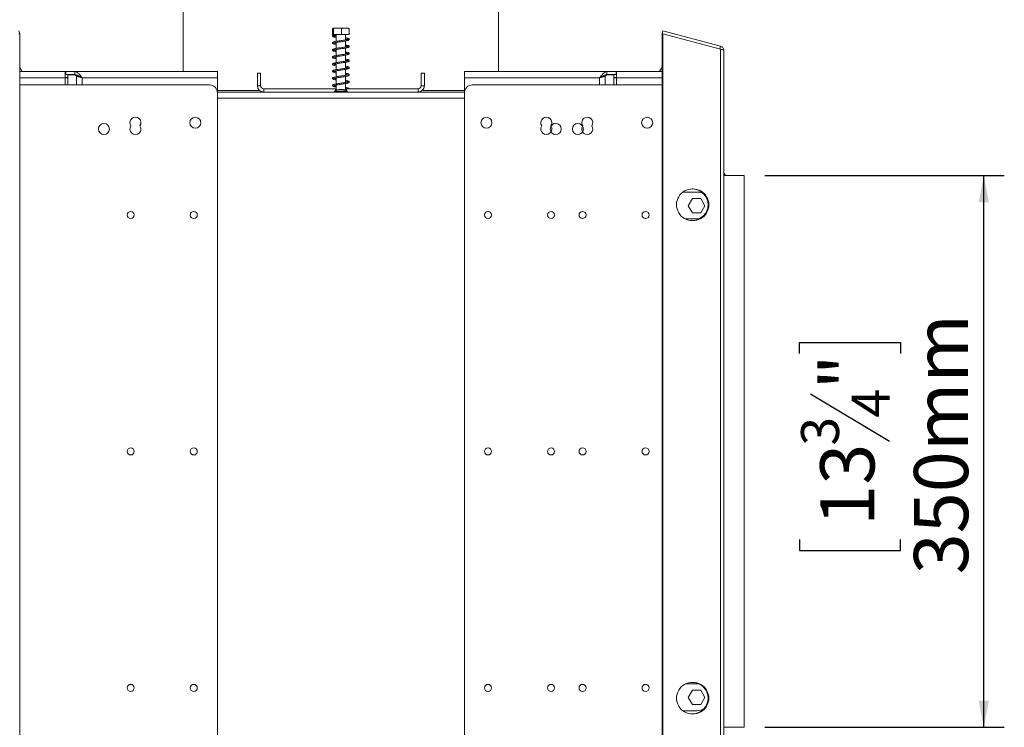
# Model space of a CAD drawing. Units: millimetres. Extents: x 80 to 5414, y 76 to 4127.
# Drawn here: x 4452 to 5414, y 2322 to 3013 of the extents above; entities that cross this region are included whole.
import ezdxf

# ---------------------------------------------------------------- set-up
doc = ezdxf.new("R2010")
doc.units = ezdxf.units.MM
doc.header["$LTSCALE"] = 20
doc.layers.add('FORMAT', color=7, linetype='Continuous')
doc.styles.add('SLDTEXTSTYLE1', font='TXT', dxfattribs={"width": 0.75})
doc.dimstyles.new('SLDDIMSTYLE0', dxfattribs={"dimtxt": 52.916667, "dimasz": 26, "dimexe": 0, "dimexo": 0.0625, "dimgap": 13.229167, "dimtad": 1, "dimdec": 0, "dimlfac": 0.65, "dimrnd": 1e-09, "dimzin": 12, "dimdsep": 46, "dimtxsty": 'SLDTEXTSTYLE1', "dimsah": 1, "dimcen": 0.09, "dimadec": 0, "dimazin": 3, "dimtfac": 1, "dimtdec": 0, "dimtofl": 0, "dimtmove": 0, "dimatfit": 3, "dimfxl": 0, "dimfrac": 2, "dimtolj": 1, "dimtzin": 12, "dimarcsym": 0})
doc.dimstyles.new('SLDDIMSTYLE1', dxfattribs={"dimtxt": 52.916667, "dimasz": 26, "dimexe": 0, "dimexo": 0.0625, "dimgap": 13.229167, "dimtad": 1, "dimdec": 0, "dimlfac": 0.65, "dimrnd": 1e-09, "dimzin": 12, "dimdsep": 46, "dimtxsty": 'SLDTEXTSTYLE1', "dimsah": 1, "dimcen": 0.09, "dimadec": 0, "dimazin": 3, "dimtfac": 1, "dimtdec": 0, "dimtmove": 0, "dimatfit": 0, "dimfxl": 0, "dimfrac": 2, "dimtolj": 1, "dimtzin": 12, "dimarcsym": 0})

# ---------------------------------------------------------------- blocks, each defined once
blk = doc.blocks.new('_D_5')
at = {"layer": 'FORMAT'}
for p, q in [((5179.6, 2860.59), (5413.51, 2860.59)), ((5393.51, 2322.13), (5393.51, 2860.59)), ((5213.45, 2687.02), (5213.45, 2697.75)), ((5213.45, 2697.75), (5312.23, 2697.75)), ((5312.23, 2697.75), (5312.23, 2687.02)), ((5224.35, 2647.47), (5301.32, 2601.3)), ((5213.45, 2505.4), (5213.45, 2494.67)), ((5312.23, 2494.67), (5312.23, 2505.4)), ((5213.45, 2494.67), (5312.23, 2494.67)), ((5179.6, 2322.13), (5413.51, 2322.13))]:
    blk.add_line(p, q, dxfattribs=at)
for points in [[(5393.51, 2860.59), (5388.51, 2834.59), (5398.51, 2834.59)], [(5393.51, 2322.13), (5398.51, 2348.13), (5388.51, 2348.13)]]:
    blk.add_solid(points, dxfattribs=at)
at = {"layer": 'FORMAT', "attachment_point": 1, "rotation": 90, "style": 'SLDTEXTSTYLE1'}
for s, insert, char_height in [('350mm', (5325.3, 2471.42), 52.917), ('"', (5233.8, 2651.76), 52.92), ('4', (5264.48, 2624.39), 37.04), ('3', (5215.09, 2597.02), 37.04), ('13', (5233.8, 2518.82), 52.917)]:
    blk.add_mtext(s, dxfattribs=dict(at, insert=insert, char_height=char_height))
blk = doc.blocks.new('_D_7')
at = {"layer": 'FORMAT'}
for p, q in [((4320.45, 2325.21), (4320.45, 2375.21)), ((4351.91, 2325.21), (4300.45, 2325.21)), ((4320.45, 1940.59), (4320.45, 2325.21)), ((4140.38, 2227.6), (4140.38, 2238.33)), ((4140.38, 2238.33), (4239.16, 2238.33)), ((4239.16, 2238.33), (4239.16, 2227.6)), ((4151.29, 2160.68), (4228.26, 2114.5)), ((4140.38, 2030.34), (4140.38, 2019.61)), ((4239.16, 2019.61), (4239.16, 2030.34)), ((4140.38, 2019.61), (4239.16, 2019.61)), ((4564.99, 1940.59), (4300.45, 1940.59)), ((4320.45, 1940.59), (4320.45, 1890.59))]:
    blk.add_line(p, q, dxfattribs=at)
for points in [[(4320.45, 2325.21), (4325.45, 2351.21), (4315.45, 2351.21)], [(4320.45, 1940.59), (4315.45, 1914.59), (4325.45, 1914.59)]]:
    blk.add_solid(points, dxfattribs=at)
at = {"layer": 'FORMAT', "attachment_point": 1, "rotation": 90, "style": 'SLDTEXTSTYLE1'}
for s, insert, char_height in [('250mm', (4252.23, 2004.17), 52.917), ('"', (4160.73, 2192.33), 52.92), ('16', (4191.41, 2137.59), 37.042), ('13', (4142.02, 2082.85), 37.042), ('9', (4160.73, 2043.75), 52.92)]:
    blk.add_mtext(s, dxfattribs=dict(at, insert=insert, char_height=char_height))
blk = doc.blocks.new('_D_8')
at = {"layer": 'FORMAT'}
for p, q in [((4431.35, 3001.96), (4067.98, 3001.96)), ((4087.98, 1940.59), (4087.98, 3001.96)), ((3907.91, 2549.13), (3907.91, 2559.86)), ((3907.91, 2559.86), (4006.69, 2559.86)), ((4006.69, 2559.86), (4006.69, 2549.13)), ((3918.82, 2482.21), (3995.78, 2436.03)), ((3907.91, 2340.14), (3907.91, 2329.41)), ((4006.69, 2329.41), (4006.69, 2340.14)), ((3907.91, 2329.41), (4006.69, 2329.41)), ((4564.99, 1940.59), (4067.98, 1940.59))]:
    blk.add_line(p, q, dxfattribs=at)
for points in [[(4087.98, 3001.96), (4082.98, 2975.96), (4092.98, 2975.96)], [(4087.98, 1940.59), (4092.98, 1966.59), (4082.98, 1966.59)]]:
    blk.add_solid(points, dxfattribs=at)
at = {"layer": 'FORMAT', "attachment_point": 1, "rotation": 90, "style": 'SLDTEXTSTYLE1'}
for s, insert, char_height in [('690mm', (4019.76, 2319.84), 52.917), ('"', (3928.26, 2513.86), 52.92), ('16', (3958.94, 2459.12), 37.042), ('3', (3909.55, 2431.75), 37.04), ('27', (3928.26, 2353.55), 52.917)]:
    blk.add_mtext(s, dxfattribs=dict(at, insert=insert, char_height=char_height))

msp = doc.modelspace()

# ---------------------------------------------------------------- linework, layer by layer
at = {"color": 7, "linetype": 'Continuous', "lineweight": 15}
for p, q in [((4611.91, 3032.9), (4611.91, 2962.13)), ((4919.6, 2962.13), (4919.6, 3032.9)), ((4451.35, 3001.96), (4452.15, 2998.99)), ((4757.73, 2998.29), (4757.73, 3003.98)), ((4762.52, 3004.44), (4758.18, 3004.44)), ((4758.45, 2998.29), (4758.45, 3003.98)), ((4773.33, 3004.44), (4762.52, 3004.44)), ((4766.48, 2998.29), (4766.48, 3003.98)), ((4773.79, 2998.29), (4773.79, 3003.98)), ((5080.16, 3001.96), (5079.37, 2998.99)), ((5136.41, 2986.89), (5080.16, 3001.96)), ((4451.35, 2998.88), (4452.15, 2998.88)), ((4451.74, 2998.88), (4452.15, 2998.99)), ((4452.15, 2998.88), (4452.15, 2183.85)), ((4758.45, 2998.29), (4757.73, 2998.29)), ((4766.48, 2998.29), (4758.45, 2998.29)), ((4761.3, 2998.29), (4761.3, 2991.6)), ((4761.3, 2990.52), (4761.3, 2984.68)), ((4773.79, 2998.29), (4766.48, 2998.29)), ((4770.22, 2992.98), (4770.22, 2998.29)), ((4770.22, 2986.05), (4770.22, 2991.89)), ((5079.77, 2998.88), (5079.37, 2998.99)), ((5079.37, 2183.85), (5079.37, 2998.88)), ((5080.16, 2998.88), (5079.37, 2998.88)), ((5080.16, 2183.85), (5080.16, 2998.88)), ((5136.41, 2983.81), (5080.16, 2998.88)), ((4761.3, 2983.6), (4761.3, 2977.75)), ((4770.22, 2979.13), (4770.22, 2984.97)), ((5136.41, 2986.89), (5135.61, 2983.91)), ((5136.41, 2198.92), (5136.41, 2983.81)), ((5139.6, 2982.73), (5139.6, 2200)), ((4761.3, 2976.68), (4761.3, 2970.83)), ((4770.22, 2972.2), (4770.22, 2978.05)), ((4770.22, 2965.28), (4770.22, 2971.13)), ((4454.57, 2962.13), (4452.15, 2966.33)), ((4496.53, 2962.13), (4452.15, 2962.13)), ((4496.53, 2962.13), (4496.53, 2955.98)), ((4496.53, 2962.13), (4497.11, 2962.13)), ((4497.11, 2962.13), (4497.11, 2959.06)), ((4505.99, 2962.13), (4497.11, 2962.13)), ((4505.99, 2962.13), (4505.99, 2959.06)), ((4645.16, 2962.13), (4505.99, 2962.13)), ((4645.16, 2962.13), (4645.16, 2955.98)), ((4761.3, 2969.75), (4761.3, 2963.91)), ((4761.3, 2962.83), (4761.3, 2956.98)), ((4770.22, 2958.36), (4770.22, 2964.2)), ((4886.35, 2955.98), (4886.35, 2962.13)), ((5025.53, 2962.13), (4886.35, 2962.13)), ((5025.53, 2962.13), (5025.53, 2959.06)), ((5025.53, 2962.13), (5034.41, 2962.13)), ((5034.41, 2962.13), (5034.41, 2959.06)), ((5034.99, 2962.13), (5034.41, 2962.13)), ((5034.99, 2955.98), (5034.99, 2962.13)), ((5079.37, 2962.13), (5034.99, 2962.13)), ((5076.94, 2962.13), (5079.37, 2966.33)), ((4496.53, 2959.06), (4497.11, 2959.06)), ((4496.53, 2956.44), (4499.19, 2956.44)), ((4499.19, 2955.98), (4496.53, 2955.98)), ((4505.99, 2959.06), (4497.11, 2959.06)), ((4499.19, 2958.9), (4499.19, 2955.98)), ((4506.2, 2958.9), (4499.19, 2958.9)), ((4507.76, 2957.75), (4506.2, 2958.9)), ((4506.2, 2958.9), (4507.15, 2958.9)), ((4510.43, 2957.75), (4507.76, 2957.75)), ((4513.09, 2955.98), (4645.16, 2955.98)), ((4645.16, 2955.98), (4645.16, 2941.36)), ((4684.22, 2960.59), (4687.3, 2960.59)), ((4684.22, 2948.29), (4684.22, 2960.59)), ((4687.3, 2948.29), (4687.3, 2960.59)), ((4761.3, 2955.9), (4761.3, 2950.06)), ((4770.22, 2951.44), (4770.22, 2957.28)), ((4847.3, 2960.59), (4844.22, 2960.59)), ((4844.22, 2960.59), (4844.22, 2948.29)), ((4847.3, 2960.59), (4847.3, 2948.29)), ((4886.35, 2955.98), (5018.42, 2955.98)), ((4886.35, 2941.36), (4886.35, 2955.98)), ((5019.25, 2956.44), (5019.12, 2956.44)), ((5023.75, 2957.75), (5021.09, 2957.75)), ((5025.32, 2958.9), (5023.75, 2957.75)), ((5024.71, 2958.9), (5025.32, 2958.9)), ((5025.32, 2958.9), (5032.32, 2958.9)), ((5025.53, 2959.06), (5034.41, 2959.06)), ((5032.32, 2958.9), (5032.32, 2955.98)), ((5034.99, 2956.44), (5032.32, 2956.44)), ((5034.99, 2955.98), (5032.32, 2955.98)), ((5034.99, 2959.06), (5034.41, 2959.06)), ((4452.86, 2949.06), (4452.15, 2949.02)), ((4637.47, 2949.06), (4452.86, 2949.06)), ((4645.16, 2943.67), (4686.3, 2943.67)), ((4886.35, 2942.13), (4645.16, 2942.13)), ((4687.3, 2948.29), (4684.22, 2948.29)), ((4690.37, 2945.21), (4690.37, 2942.13)), ((4690.37, 2945.21), (4760.37, 2945.21)), ((4759.64, 2942.98), (4759.64, 2942.13)), ((4771.87, 2942.98), (4759.64, 2942.98)), ((4760.37, 2945.21), (4760.37, 2943.36)), ((4761.3, 2945.21), (4760.37, 2945.21)), ((4761.3, 2948.99), (4761.3, 2943.79)), ((4767.91, 2944.59), (4763.6, 2944.59)), ((4770.22, 2944.51), (4770.22, 2950.36)), ((4771.14, 2945.21), (4770.22, 2945.21)), ((4770.22, 2943.43), (4771.14, 2943.6)), ((4771.14, 2945.21), (4771.14, 2943.36)), ((4771.14, 2945.21), (4841.14, 2945.21)), ((4771.87, 2942.13), (4771.87, 2942.98)), ((4841.14, 2945.21), (4841.14, 2942.13)), ((4844.22, 2948.29), (4847.3, 2948.29)), ((4845.21, 2943.67), (4886.35, 2943.67)), ((4894.04, 2949.06), (5078.66, 2949.06)), ((5079.37, 2949.02), (5078.66, 2949.06)), ((4645.16, 2241.36), (4645.16, 2941.36)), ((4886.35, 2241.36), (4886.35, 2941.36)), ((5159.6, 2860.59), (5139.6, 2860.59)), ((5159.6, 2322.13), (5159.6, 2860.59)), ((5108.44, 2847.51), (5109.23, 2847.51)), ((5099.6, 2844.44), (5113.45, 2844.44)), ((5104.98, 2831.06), (5109.02, 2838.06)), ((5109.02, 2838.06), (5117.11, 2838.06)), ((5117.11, 2838.06), (5121.15, 2831.06)), ((5109.02, 2824.06), (5104.98, 2831.06)), ((5121.15, 2831.06), (5117.11, 2824.06)), ((5102.13, 2818.29), (5113.45, 2818.29)), ((5117.11, 2824.06), (5109.02, 2824.06)), ((5113.45, 2818.29), (5116.06, 2818.55)), ((5109.23, 2816.75), (5108.44, 2816.75)), ((5108.44, 2365.97), (5109.23, 2365.97)), ((5102.13, 2364.44), (5113.45, 2364.44)), ((5109.02, 2358.36), (5104.98, 2351.36)), ((5117.11, 2358.36), (5109.02, 2358.36)), ((5113.45, 2364.44), (5116.06, 2364.18)), ((5121.15, 2351.36), (5117.11, 2358.36)), ((5104.98, 2351.36), (5109.02, 2344.36)), ((5117.11, 2344.36), (5121.15, 2351.36)), ((5099.6, 2338.29), (5113.45, 2338.29)), ((5109.02, 2344.36), (5117.11, 2344.36)), ((5109.23, 2335.21), (5108.44, 2335.21)), ((5139.6, 2322.13), (5159.6, 2322.13))]:
    msp.add_line(p, q, dxfattribs=at)
at = {"color": 8, "linetype": 'Continuous', "lineweight": 15}
for p, q in [((4496.53, 2955.98), (4452.15, 2955.98)), ((4496.53, 2949.06), (4496.53, 2955.98)), ((4499.19, 2949.06), (4499.19, 2955.98)), ((4507.76, 2957.75), (4507.76, 2949.06)), ((4513.09, 2955.98), (4513.09, 2949.06)), ((5018.42, 2955.98), (5018.42, 2949.06)), ((5023.75, 2949.06), (5023.75, 2957.75)), ((5032.32, 2955.98), (5032.32, 2949.06)), ((5034.99, 2955.98), (5034.99, 2949.06)), ((5079.37, 2955.98), (5034.99, 2955.98)), ((4886.35, 2935.98), (4645.16, 2935.98))]:
    msp.add_line(p, q, dxfattribs=at)
at = {"color": 7, "linetype": 'Continuous', "lineweight": 15, "flags": 128}
msp.add_lwpolyline([(4760.44, 2997.75), (4760.41, 2997.54), (4760.32, 2997.37), (4760.19, 2997.25), (4760.04, 2997.21), (4759.89, 2997.25), (4759.76, 2997.37), (4759.67, 2997.54), (4759.64, 2997.75), (4759.67, 2997.95), (4759.76, 2998.13), (4759.89, 2998.24), (4760.04, 2998.29), (4760.19, 2998.24), (4760.32, 2998.13), (4760.41, 2997.95), (4760.44, 2997.75)], dxfattribs=at)
at = {"color": 7, "linetype": 'Continuous', "lineweight": 15}
for centre, radius in [((4623.63, 2912.13), 5.38), ((4907.89, 2912.13), 5.38), ((5064.81, 2912.13), 5.38), ((4534.39, 2905.98), 5.38), ((4975.58, 2905.98), 5.38), ((4997.12, 2905.98), 5.38), ((4560.55, 2822.13), 3.46), ((4622.09, 2822.13), 3.46), ((4909.43, 2822.13), 3.46), ((4970.97, 2822.13), 3.46), ((5001.74, 2822.13), 3.46), ((5063.27, 2822.13), 3.46), ((4560.55, 2591.36), 3.46), ((4622.09, 2591.36), 3.46), ((4909.43, 2591.36), 3.46), ((4970.97, 2591.36), 3.46), ((5001.74, 2591.36), 3.46), ((5063.27, 2591.36), 3.46), ((4560.55, 2360.59), 3.46), ((4622.09, 2360.59), 3.46), ((4909.43, 2360.59), 3.46), ((4970.97, 2360.59), 3.46), ((5001.74, 2360.59), 3.46), ((5063.27, 2360.59), 3.46)]:
    msp.add_circle(centre, radius, dxfattribs=at)
for centre, radius, start, end in [((4637.47, 2941.36), 7.69, 0, 90), ((4690.37, 2948.29), 6.15, 180, 270), ((4690.37, 2948.29), 3.08, 180, 270), ((4768.22, 2927.61), 17.6, 105.20354, 119.16448), ((4763.3, 2927.61), 17.6, 60.83552, 74.79646), ((4841.14, 2948.29), 6.15, 270, 0), ((4841.14, 2948.29), 3.08, 270, 0), ((4894.04, 2941.36), 7.69, 90, 180), ((4565.16, 2912.13), 5.38, 325.1501, 214.8499), ((4966.35, 2912.13), 5.38, 325.1501, 214.8499), ((5006.35, 2912.13), 5.38, 325.1501, 214.8499), ((4565.16, 2905.98), 5.38, 145.1501, 34.8499), ((4966.35, 2905.98), 5.38, 145.1501, 34.8499), ((5006.35, 2905.98), 5.38, 145.1501, 34.8499), ((5142.68, 2863.67), 3.08, 180, 270), ((5108.83, 2832.13), 15.38, 88.51691, 271.48309), ((5109.63, 2832.13), 15.38, 268.51691, 91.48309), ((5108.83, 2832.13), 15.38, 271.48309, 88.51691), ((5113.45, 2831.36), 13.08, 59.57194, 90), ((5108.83, 2350.59), 15.38, 88.51691, 271.48309), ((5109.63, 2350.59), 15.38, 268.51691, 91.48309), ((5108.83, 2350.59), 15.38, 271.48309, 88.51691), ((5113.45, 2351.36), 13.08, 270, 300.42806)]:
    msp.add_arc(centre, radius, start, end, dxfattribs=at)
for points, knots in [([(4757.73, 3003.98), (4757.77, 3004.11), (4757.95, 3004.65), (4758.2, 3004.64), (4758.4, 3004.13), (4758.45, 3003.98)], [0, 0, 0, 0, 0.192814, 0.760965, 1, 1, 1, 1]), ([(4758.45, 3003.98), (4758.49, 3003.99), (4759.15, 3004.28), (4760.53, 3004.44), (4762.46, 3004.44), (4764.35, 3004.43), (4765.72, 3004.29), (4766.4, 3004.01), (4766.48, 3003.98)], [0, 0, 0, 0, 0.013048, 0.26543, 0.499864, 0.732266, 0.967436, 1, 1, 1, 1]), ([(4766.48, 3003.98), (4766.94, 3004.11), (4768.76, 3004.65), (4771.28, 3004.64), (4773.21, 3004.13), (4773.79, 3003.98)], [0, 0, 0, 0, 0.192814, 0.760965, 1, 1, 1, 1]), ([(4770.22, 2993.98), (4770.54, 2993.92), (4771.43, 2993.77), (4772.39, 2993.54), (4772.92, 2993.32), (4772.91, 2993.4), (4772.92, 2993.63), (4772.49, 2993.44), (4771.39, 2993.18), (4769.84, 2992.9), (4768.02, 2992.61), (4766.04, 2992.33), (4764.04, 2992.04), (4762.1, 2991.75), (4760.33, 2991.44), (4758.94, 2991.13), (4758.04, 2990.79), (4757.51, 2990.33), (4757.51, 2989.68), (4758.15, 2989.18), (4759.19, 2988.86), (4760.3, 2988.6), (4761.13, 2988.46), (4761.3, 2988.43)], [0, 0, 0, 0, 0.03052, 0.085831, 0.133651, 0.172175, 0.213179, 0.264903, 0.319592, 0.371126, 0.42222, 0.473137, 0.524676, 0.576044, 0.630098, 0.687282, 0.739384, 0.781688, 0.824881, 0.873644, 0.927782, 0.985464, 1, 1, 1, 1]), ([(4759.96, 2998.27), (4759.38, 2998.13), (4758.35, 2997.87), (4757.68, 2997.4), (4757.5, 2997.04), (4757.58, 2996.58), (4757.98, 2996.19), (4758.73, 2995.91), (4759.8, 2995.62), (4760.83, 2995.44), (4761.3, 2995.36)], [0, 0, 0, 0, 0.189826, 0.334534, 0.430886, 0.491876, 0.603929, 0.725312, 0.876828, 1, 1, 1, 1]), ([(4761.3, 2996.44), (4760.82, 2996.52), (4759.84, 2996.7), (4759.11, 2996.9), (4758.8, 2996.99), (4758.67, 2996.98), (4758.39, 2997.33), (4758.05, 2997.68), (4757.84, 2997.59), (4757.95, 2997.54), (4757.97, 2997.53)], [0, 0, 0, 0, 0.199423, 0.406197, 0.491915, 0.56966, 0.686574, 0.864524, 0.975417, 1, 1, 1, 1]), ([(4761.3, 2989.51), (4761.14, 2989.54), (4760.37, 2989.67), (4759.43, 2989.88), (4758.75, 2990.08), (4758.57, 2990.07), (4758.64, 2990.01), (4758.86, 2989.96), (4759.81, 2990.26), (4761.25, 2990.52), (4763.02, 2990.81), (4764.96, 2991.09), (4766.97, 2991.38), (4768.92, 2991.67), (4770.69, 2991.96), (4772.25, 2992.29), (4773.34, 2992.62), (4774.02, 2993.14), (4773.99, 2993.82), (4773.45, 2994.27), (4772.53, 2994.6), (4771.41, 2994.85), (4770.5, 2995.01), (4770.22, 2995.06)], [0, 0, 0, 0, 0.014504, 0.070056, 0.119004, 0.161823, 0.205541, 0.252941, 0.305356, 0.357691, 0.409009, 0.459888, 0.511262, 0.562551, 0.614534, 0.669012, 0.727455, 0.77961, 0.822894, 0.865342, 0.917821, 0.974263, 1, 1, 1, 1]), ([(4772.89, 2986.67), (4772.83, 2986.65), (4772.7, 2986.62), (4771.88, 2986.36), (4770.53, 2986.1), (4768.8, 2985.8), (4766.86, 2985.52), (4764.84, 2985.23), (4762.84, 2984.94), (4760.99, 2984.64), (4759.39, 2984.32), (4758.2, 2983.95), (4757.49, 2983.47), (4757.53, 2982.72), (4758.11, 2982.28), (4758.97, 2981.98), (4760.04, 2981.73), (4760.96, 2981.57), (4761.3, 2981.51)], [0, 0, 0, 0, 0.048192, 0.108401, 0.175585, 0.241802, 0.306344, 0.371534, 0.437061, 0.505131, 0.575406, 0.650386, 0.722074, 0.781479, 0.834721, 0.893123, 0.961214, 1, 1, 1, 1]), ([(4758.6, 2976.05), (4758.6, 2976.05), (4758.6, 2976), (4758.84, 2976.14), (4759.74, 2976.38), (4761.2, 2976.67), (4762.99, 2976.96), (4764.94, 2977.24), (4766.95, 2977.53), (4768.9, 2977.82), (4770.68, 2978.11), (4772.24, 2978.44), (4773.33, 2978.77), (4774.01, 2979.29), (4774, 2979.97), (4773.46, 2980.42), (4772.54, 2980.75), (4771.42, 2981.01), (4770.5, 2981.16), (4770.22, 2981.21)], [0, 0, 0, 0, 0.00006, 0.053681, 0.121906, 0.190363, 0.255504, 0.31954, 0.384213, 0.448763, 0.51419, 0.582706, 0.656271, 0.722053, 0.776606, 0.829979, 0.895885, 0.967691, 1, 1, 1, 1]), ([(4758.63, 2983), (4758.64, 2982.99), (4758.65, 2982.95), (4759.13, 2983.16), (4760.29, 2983.42), (4761.92, 2983.72), (4763.79, 2984), (4765.78, 2984.29), (4767.78, 2984.57), (4769.67, 2984.87), (4771.36, 2985.16), (4772.76, 2985.51), (4773.67, 2985.86), (4774.1, 2986.51), (4773.82, 2987.11), (4773.13, 2987.48), (4772.02, 2987.8), (4770.96, 2988.02), (4770.27, 2988.13), (4770.22, 2988.14)], [0, 0, 0, 0, 0.020583, 0.080661, 0.150594, 0.21776, 0.281696, 0.346141, 0.410464, 0.475442, 0.541383, 0.61231, 0.684335, 0.744615, 0.797435, 0.854663, 0.925353, 0.993877, 1, 1, 1, 1]), ([(4761.3, 2982.59), (4760.92, 2982.66), (4759.98, 2982.83), (4759.04, 2983.05), (4758.67, 2983.23), (4758.65, 2983.17), (4758.65, 2983.17)], [0, 0, 0, 0, 0.255406, 0.631359, 0.986237, 1, 1, 1, 1]), ([(4770.22, 2987.06), (4770.29, 2987.05), (4770.97, 2986.94), (4771.93, 2986.74), (4772.76, 2986.46), (4772.81, 2986.49), (4772.83, 2986.51)], [0, 0, 0, 0, 0.043457, 0.413943, 0.804716, 1, 1, 1, 1]), ([(5136.41, 2986.89), (5136.83, 2986.73), (5137.68, 2986.42), (5138.71, 2985.46), (5139.46, 2984.2), (5139.55, 2983.22), (5139.6, 2982.73)], [0, 0, 0, 0, 0.23335, 0.477642, 0.733121, 1, 1, 1, 1]), ([(5139.6, 2982.73), (5139.55, 2982.86), (5139.45, 2983.13), (5138.63, 2983.45), (5137.58, 2983.68), (5136.76, 2983.77), (5136.41, 2983.81)], [0, 0, 0, 0, 0.277579, 0.545454, 0.807407, 1, 1, 1, 1]), ([(4770.22, 2980.14), (4770.59, 2980.07), (4771.53, 2979.9), (4772.5, 2979.68), (4772.97, 2979.44), (4772.91, 2979.72), (4772.88, 2979.77), (4772.29, 2979.55), (4771.17, 2979.29), (4769.57, 2979.01), (4767.7, 2978.72), (4765.7, 2978.43), (4763.69, 2978.14), (4761.75, 2977.85), (4760.01, 2977.53), (4758.59, 2977.16), (4757.74, 2976.8), (4757.4, 2976.11), (4757.85, 2975.49), (4758.55, 2975.2), (4759.67, 2974.88), (4760.65, 2974.69), (4761.28, 2974.58), (4761.3, 2974.58)], [0, 0, 0, 0, 0.036044, 0.092357, 0.147984, 0.191593, 0.230503, 0.273898, 0.325835, 0.378334, 0.429764, 0.48078, 0.532342, 0.58503, 0.639959, 0.697811, 0.75766, 0.807717, 0.851215, 0.893875, 0.944954, 0.999036, 1, 1, 1, 1]), ([(4772.89, 2972.82), (4772.89, 2972.82), (4772.89, 2972.88), (4772.58, 2972.7), (4771.72, 2972.49), (4770.3, 2972.21), (4768.52, 2971.91), (4766.56, 2971.63), (4764.55, 2971.34), (4762.56, 2971.05), (4760.74, 2970.75), (4759.17, 2970.42), (4758.07, 2970.06), (4757.44, 2969.52), (4757.6, 2968.79), (4758.21, 2968.39), (4759.14, 2968.09), (4760.19, 2967.85), (4761.04, 2967.71), (4761.3, 2967.67)], [0, 0, 0, 0, 0.005457, 0.056173, 0.1181, 0.185258, 0.251271, 0.315746, 0.381035, 0.446763, 0.515221, 0.585981, 0.661633, 0.731386, 0.78958, 0.842474, 0.902542, 0.971123, 1, 1, 1, 1]), ([(4761.3, 2975.67), (4761.13, 2975.7), (4760.38, 2975.82), (4759.45, 2976.01), (4758.74, 2976.28), (4758.7, 2976.23), (4758.68, 2976.21)], [0, 0, 0, 0, 0.107178, 0.476179, 0.854274, 1, 1, 1, 1]), ([(4758.71, 2969.24), (4758.73, 2969.22), (4758.79, 2969.17), (4759.32, 2969.36), (4760.59, 2969.63), (4762.23, 2969.92), (4764.12, 2970.2), (4766.11, 2970.49), (4768.1, 2970.77), (4769.96, 2971.07), (4771.62, 2971.37), (4772.94, 2971.72), (4773.79, 2972.1), (4774.09, 2972.77), (4773.73, 2973.34), (4772.97, 2973.69), (4771.85, 2974), (4770.74, 2974.2), (4770.22, 2974.3)], [0, 0, 0, 0, 0.022206, 0.086628, 0.153749, 0.219799, 0.284307, 0.349628, 0.414665, 0.480545, 0.54777, 0.620485, 0.691983, 0.750908, 0.804005, 0.864319, 0.936835, 1, 1, 1, 1]), ([(4770.22, 2973.21), (4770.36, 2973.19), (4771.11, 2973.06), (4772.06, 2972.88), (4772.81, 2972.59), (4772.84, 2972.64), (4772.84, 2972.66)], [0, 0, 0, 0, 0.090446, 0.462447, 0.854344, 1, 1, 1, 1]), ([(4513.09, 2955.98), (4512.47, 2956.83), (4511.21, 2958.54), (4509.32, 2960.66), (4507.58, 2961.93), (4506.47, 2962.07), (4505.99, 2962.13)], [0, 0, 0, 0, 0.2634175, 0.5303108, 0.7972179, 1, 1, 1, 1]), ([(4770.22, 2966.29), (4770.69, 2966.2), (4771.72, 2966.02), (4772.6, 2965.78), (4772.94, 2965.64), (4772.9, 2965.81), (4772.87, 2965.92), (4772.14, 2965.65), (4770.87, 2965.39), (4769.21, 2965.1), (4767.33, 2964.82), (4765.33, 2964.53), (4763.33, 2964.24), (4761.45, 2963.95), (4759.77, 2963.63), (4758.57, 2963.32), (4757.8, 2962.96), (4757.43, 2962.41), (4757.7, 2961.74), (4758.55, 2961.34), (4759.76, 2961.01), (4760.83, 2960.82), (4761.3, 2960.74)], [0, 0, 0, 0, 0.0468074, 0.1017172, 0.1487528, 0.1874509, 0.2301564, 0.2843431, 0.3378266, 0.3889075, 0.4398733, 0.4911078, 0.5425306, 0.594581, 0.6496814, 0.7068917, 0.7547797, 0.7965317, 0.842644, 0.8987775, 0.9561714, 1, 1, 1, 1]), ([(4761.3, 2961.82), (4761.14, 2961.85), (4760.41, 2961.97), (4759.46, 2962.18), (4758.76, 2962.39), (4758.57, 2962.38), (4758.64, 2962.31), (4758.87, 2962.27), (4759.84, 2962.57), (4761.29, 2962.84), (4763.05, 2963.13), (4765, 2963.41), (4767.01, 2963.7), (4768.96, 2963.98), (4770.75, 2964.28), (4772.3, 2964.62), (4773.35, 2964.94), (4774, 2965.44), (4774.01, 2966.1), (4773.49, 2966.55), (4772.48, 2966.92), (4771.36, 2967.17), (4770.46, 2967.33), (4770.22, 2967.37)], [0, 0, 0, 0, 0.014203, 0.067263, 0.116893, 0.162078, 0.206574, 0.254048, 0.306468, 0.358744, 0.409986, 0.460838, 0.512162, 0.563459, 0.61555, 0.67027, 0.728659, 0.778777, 0.820302, 0.866785, 0.91973, 0.978196, 1, 1, 1, 1]), ([(4761.3, 2968.74), (4760.86, 2968.82), (4759.91, 2968.99), (4759.03, 2969.24), (4758.84, 2969.27), (4758.76, 2969.28)], [0, 0, 0, 0, 0.3325449, 0.7294652, 1, 1, 1, 1]), ([(5025.53, 2962.13), (5024.9, 2962.03), (5023.63, 2961.82), (5021.74, 2960.21), (5020, 2958.13), (5018.89, 2956.62), (5018.42, 2955.98)], [0, 0, 0, 0, 0.266134, 0.533041, 0.799952, 1, 1, 1, 1]), ([(4513.09, 2955.98), (4512.23, 2956.56), (4510.46, 2957.76), (4508.09, 2958.89), (4506.58, 2959.01), (4505.99, 2959.06)], [0, 0, 0, 0, 0.3640858, 0.7480244, 1, 1, 1, 1]), ([(4510.78, 2957.43), (4510.83, 2957.39), (4511.03, 2957.2), (4511.55, 2956.86), (4512.29, 2956.42), (4512.83, 2956.13), (4513.09, 2955.98)], [0, 0, 0, 0, 0.085385, 0.390257, 0.695128, 1, 1, 1, 1]), ([(4772.84, 2958.92), (4772.77, 2958.91), (4772.62, 2958.9), (4771.6, 2958.6), (4770.13, 2958.34), (4768.34, 2958.04), (4766.39, 2957.76), (4764.38, 2957.47), (4762.42, 2957.19), (4760.62, 2956.88), (4759.14, 2956.56), (4758.16, 2956.24), (4757.57, 2955.82), (4757.46, 2955.15), (4758.06, 2954.59), (4759.11, 2954.26), (4760.27, 2953.99), (4761.09, 2953.85), (4761.3, 2953.82)], [0, 0, 0, 0, 0.055952, 0.125853, 0.191757, 0.256526, 0.321015, 0.386352, 0.451377, 0.519195, 0.590985, 0.659551, 0.714351, 0.768565, 0.833183, 0.907214, 0.977076, 1, 1, 1, 1]), ([(4770.22, 2952.44), (4770.69, 2952.36), (4771.69, 2952.18), (4772.62, 2951.92), (4772.96, 2951.76), (4772.9, 2951.94), (4772.89, 2952.08), (4772.21, 2951.82), (4770.96, 2951.56), (4769.31, 2951.27), (4767.44, 2950.99), (4765.44, 2950.7), (4763.44, 2950.41), (4761.55, 2950.12), (4759.86, 2949.81), (4758.62, 2949.49), (4757.84, 2949.14), (4757.43, 2948.6), (4757.67, 2947.91), (4758.5, 2947.52), (4759.7, 2947.18), (4760.8, 2946.98), (4761.3, 2946.89)], [0, 0, 0, 0, 0.047179, 0.102048, 0.145961, 0.184048, 0.227918, 0.281942, 0.335616, 0.386691, 0.437627, 0.488722, 0.5401, 0.591924, 0.646789, 0.704016, 0.752495, 0.794174, 0.839761, 0.895291, 0.952853, 1, 1, 1, 1]), ([(4761.3, 2947.97), (4761.16, 2948), (4760.45, 2948.12), (4759.55, 2948.31), (4758.78, 2948.54), (4758.57, 2948.65), (4758.59, 2948.35), (4758.73, 2948.41), (4759.67, 2948.68), (4761.15, 2948.97), (4762.95, 2949.27), (4764.92, 2949.55), (4766.93, 2949.84), (4768.89, 2950.12), (4770.69, 2950.43), (4772.14, 2950.72), (4773.14, 2951.03), (4773.8, 2951.36), (4774.12, 2952.04), (4773.62, 2952.66), (4772.64, 2953.02), (4771.43, 2953.31), (4770.51, 2953.47), (4770.22, 2953.52)], [0, 0, 0, 0, 0.012364, 0.065139, 0.111596, 0.150619, 0.192128, 0.243875, 0.30102, 0.355304, 0.408242, 0.45948, 0.510801, 0.562062, 0.614979, 0.669133, 0.718266, 0.760041, 0.804714, 0.85725, 0.917049, 0.973547, 1, 1, 1, 1]), ([(4758.64, 2955.32), (4758.64, 2955.31), (4758.65, 2955.24), (4759.16, 2955.49), (4760.36, 2955.74), (4762.05, 2956.05), (4763.95, 2956.33), (4765.96, 2956.63), (4767.96, 2956.91), (4769.85, 2957.21), (4771.5, 2957.5), (4772.71, 2957.8), (4773.5, 2958.1), (4774.05, 2958.6), (4773.94, 2959.34), (4773.18, 2959.77), (4771.94, 2960.14), (4770.78, 2960.35), (4770.22, 2960.45)], [0, 0, 0, 0, 0.010158, 0.081623, 0.151861, 0.219637, 0.285099, 0.34985, 0.414332, 0.48015, 0.547692, 0.614416, 0.670652, 0.724306, 0.78481, 0.857689, 0.931498, 1, 1, 1, 1]), ([(4761.3, 2954.9), (4760.89, 2954.97), (4759.97, 2955.14), (4759.1, 2955.35), (4758.65, 2955.55), (4758.64, 2955.5), (4758.64, 2955.49)], [0, 0, 0, 0, 0.271362, 0.619064, 0.904183, 1, 1, 1, 1]), ([(4770.22, 2959.36), (4770.44, 2959.33), (4771.26, 2959.18), (4772.2, 2958.98), (4772.8, 2958.75), (4772.83, 2958.76), (4772.84, 2958.77)], [0, 0, 0, 0, 0.151776, 0.556922, 0.921696, 1, 1, 1, 1]), ([(5025.53, 2959.06), (5024.66, 2958.96), (5022.89, 2958.75), (5020.52, 2957.4), (5019.02, 2956.38), (5018.42, 2955.98)], [0, 0, 0, 0, 0.364086, 0.748024, 1, 1, 1, 1]), ([(5018.42, 2955.98), (5018.69, 2956.13), (5019.23, 2956.42), (5019.97, 2956.86), (5020.49, 2957.2), (5020.69, 2957.39), (5020.73, 2957.43)], [0, 0, 0, 0, 0.304872, 0.609743, 0.914615, 1, 1, 1, 1]), ([(4771.14, 2944.69), (4770.83, 2944.63), (4770.07, 2944.47), (4769.03, 2944.31), (4768.43, 2944.21)], [0, 0, 0, 0, 0.416317, 1, 1, 1, 1]), ([(4773.89, 2945.21), (4773.89, 2945.26), (4773.89, 2945.58), (4773.18, 2945.91), (4771.95, 2946.29), (4770.88, 2946.5), (4770.23, 2946.6), (4770.22, 2946.6)], [0, 0, 0, 0, 0.0662, 0.377755, 0.695284, 0.993936, 1, 1, 1, 1]), ([(4770.22, 2945.52), (4770.42, 2945.49), (4771.06, 2945.38), (4771.47, 2945.28), (4771.76, 2945.21)], [0, 0, 0, 0, 0.30659, 1, 1, 1, 1])]:
    msp.add_open_spline(points, degree=3, knots=knots, dxfattribs=at)
for points in [[(4507.76, 2957.75), (4508.07, 2957.6), (4508.68, 2957.31), (4509.99, 2956.86), (4511.48, 2956.42), (4512.56, 2956.13), (4513.09, 2955.98)], [(5018.42, 2955.98), (5018.96, 2956.13), (5020.03, 2956.42), (5021.53, 2956.86), (5022.84, 2957.31), (5023.45, 2957.6), (5023.75, 2957.75)]]:
    msp.add_open_spline(points, degree=3, dxfattribs=at)

# ---------------------------------------------------------------- dimensions: what is measured, and where the dimension line sits
at = {"layer": 'FORMAT'}
for base, p1, p2, dimstyle, picture, middle in [((4087.98, 3001.96), (4584.99, 1940.59), (4451.35, 3001.96), 'SLDDIMSTYLE0', '_D_8', (4087.98, 2444.64)), ((5393.51, 2860.59), (5159.6, 2322.13), (5159.6, 2860.59), 'SLDDIMSTYLE0', '_D_5', (5393.51, 2596.21)), ((4320.45, 2325.21), (4584.99, 1940.59), (4371.91, 2325.21), 'SLDDIMSTYLE1', '_D_7', (4320.45, 2128.97))]:
    dim = msp.add_linear_dim(base=base, p1=p1, p2=p2, angle=90, dimstyle=dimstyle, dxfattribs=at)
    dim.commit()
    dim.dimension.update_dxf_attribs({"geometry": picture, "text_midpoint": middle, "dimtype": 160})

doc.saveas('drawing.dxf')
